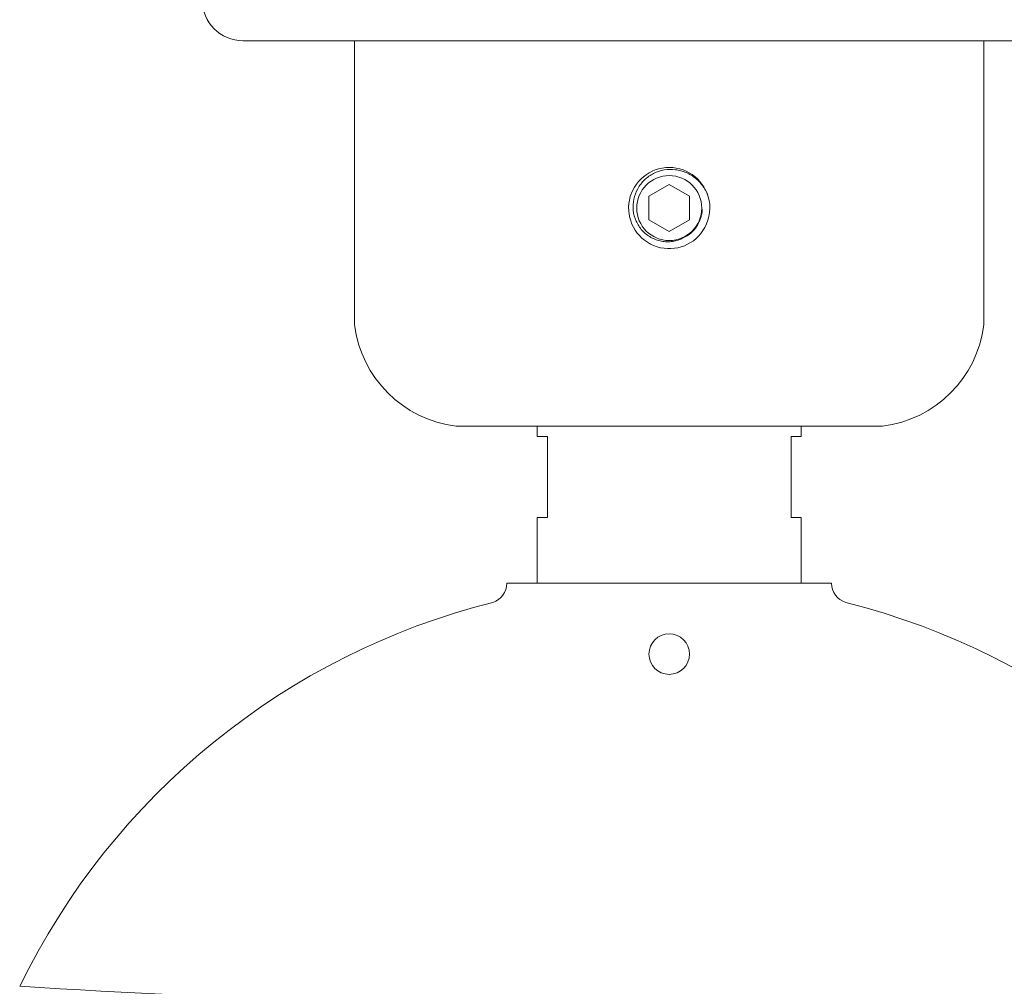
# Model space of a CAD drawing. Extents: x -47 to 101, y -106 to 39.
# Drawn here: x 67 to 73, y 15 to 21 of the extents above; entities that cross this region are included whole.
import ezdxf

# ---------------------------------------------------------------- set-up
doc = ezdxf.new("R2010")
doc.units = 0
doc.header["$LTSCALE"] = 0.25
doc.header["$MEASUREMENT"] = 0
doc.layers.get('0').update_dxf_attribs({"linetype": 'CONTINUOUS', "lineweight": 13})

msp = doc.modelspace()

# ---------------------------------------------------------------- linework, layer by layer
for p, q in [((73.3771, 21.0415), (68.1271, 21.0415)), ((68.8146, 19.2915), (68.8146, 21.0415)), ((72.6896, 19.2915), (72.6896, 21.0415)), ((72.6896, 19.2915), (72.6896, 21.0415)), ((70.5442, 19.8714), (70.5444, 19.8711)), ((70.5444, 19.8711), (70.547, 19.8673)), ((72.0646, 18.6665), (69.4396, 18.6665)), ((69.9396, 18.6037), (69.9396, 18.6665)), ((71.5646, 18.6037), (71.5646, 18.6665)), ((69.9396, 18.6037), (70.0021, 18.6037)), ((70.0021, 18.6037), (70.0021, 18.1037)), ((71.5021, 18.6037), (71.5646, 18.6037)), ((71.5021, 18.6037), (71.5021, 18.1037)), ((69.9396, 18.1037), (70.0021, 18.1037)), ((69.9396, 18.1037), (69.9396, 17.6997)), ((71.5021, 18.1037), (71.5646, 18.1037)), ((71.5646, 18.1037), (71.5646, 17.6997)), ((69.7521, 17.6997), (71.7521, 17.6997)), ((69.9396, 17.6997), (71.5646, 17.6997))]:
    msp.add_line(p, q)
at = {"color": 8}
msp.add_lwpolyline([(70.7521, 20.1546), (70.6271, 20.0825), (70.6271, 19.9382), (70.7521, 19.866), (70.8771, 19.9382), (70.8771, 20.0825)], close=True, dxfattribs=at)
msp.add_circle((70.7521, 20.0103), 0.2, dxfattribs=at)
msp.add_circle((70.7521, 17.2622), 0.125)
for centre, radius, start, end in [((68.1271, 21.2915), 0.25, 180, 270), ((70.7521, 20.0103), 0.25, 16.26904, 331.27218), ((70.7521, 20.0103), 0.25, 331.26634, 16.18139), ((69.5263, 19.3782), 0.7169, 186.94444, 263.05556), ((71.9779, 19.3782), 0.7169, 276.94444, 353.05556), ((69.6271, 17.6997), 0.125, 287.74735, 0), ((71.8771, 17.6997), 0.125, 180, 252.25265), ((70.7521, 13.2654), 4.45, 104.13732, 154.01077), ((70.7521, 13.2654), 4.45, 25.98923, 75.86268), ((70.7521, 79.1529), 64.0625, 266.420179, 273.579821)]:
    msp.add_arc(centre, radius, start, end)
for points, knots in [([(70.8383, 19.8261), (70.828, 19.8207), (70.8174, 19.8162), (70.7955, 19.8091), (70.7841, 19.8064), (70.7613, 19.8031), (70.7499, 19.8023), (70.7269, 19.8028), (70.7153, 19.804), (70.6927, 19.8082), (70.6816, 19.8113), (70.6601, 19.8192), (70.6495, 19.824), (70.6294, 19.8353), (70.6199, 19.8417), (70.6019, 19.856), (70.5934, 19.864), (70.578, 19.8811), (70.571, 19.8902), (70.5585, 19.9094), (70.553, 19.9196), (70.5389, 19.9513), (70.5329, 19.9735), (70.5281, 20.0196), (70.5292, 20.0424), (70.5386, 20.0878), (70.5466, 20.1094), (70.5635, 20.1396), (70.5699, 20.1493), (70.584, 20.1674), (70.5916, 20.1759), (70.6083, 20.1917), (70.6173, 20.1991), (70.6361, 20.2123), (70.6459, 20.2182), (70.6664, 20.2285), (70.6772, 20.2329), (70.6991, 20.24), (70.7103, 20.2428), (70.7441, 20.2486), (70.7676, 20.2492), (70.8017, 20.2451), (70.8129, 20.2429), (70.8352, 20.2368), (70.8462, 20.233), (70.8672, 20.2239), (70.8774, 20.2186), (70.897, 20.2066), (70.9065, 20.1999), (70.9331, 20.1778), (70.9485, 20.1609), (70.9746, 20.1226), (70.9848, 20.102), (70.9922, 20.08)], [0, 0, 0, 0, 0.03125, 0.03125, 0.0625, 0.0625, 0.09375, 0.09375, 0.125, 0.125, 0.15625, 0.15625, 0.1875, 0.1875, 0.21875, 0.21875, 0.25, 0.25, 0.28125, 0.28125, 0.3125, 0.3125, 0.375, 0.375, 0.4375, 0.4375, 0.5, 0.5, 0.53125, 0.53125, 0.5625, 0.5625, 0.59375, 0.59375, 0.625, 0.625, 0.65625, 0.65625, 0.6875, 0.6875, 0.75, 0.75, 0.78125, 0.78125, 0.8125, 0.8125, 0.84375, 0.84375, 0.875, 0.875, 0.9375, 0.9375, 1, 1, 1, 1]), ([(70.9553, 20.0029), (70.9546, 19.9843), (70.9514, 19.9658), (70.94, 19.9304), (70.9319, 19.9135), (70.9114, 19.8825), (70.899, 19.8684), (70.8708, 19.8442), (70.8551, 19.834), (70.8383, 19.8261)], [0, 0, 0, 0, 0.25, 0.25, 0.5, 0.5, 0.75, 0.75, 1, 1, 1, 1])]:
    msp.add_open_spline(points, degree=3, knots=knots, dxfattribs=at)

doc.saveas('drawing.dxf')
